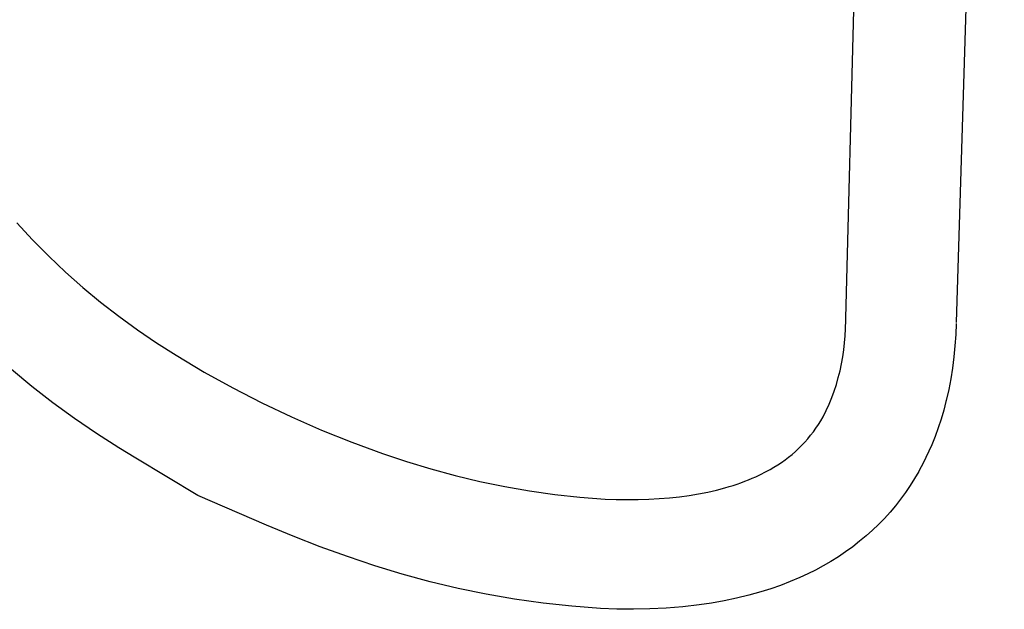
# Model space of a CAD drawing. Units: millimetres. Extents: x 1518 to 2667, y 0 to 2862.
# Drawn here: x 1834 to 1957, y 0 to 73 of the extents above; entities that cross this region are included whole.
import ezdxf

# ---------------------------------------------------------------- set-up
doc = ezdxf.new("R2010")
doc.units = ezdxf.units.MM
doc.header["$MEASUREMENT"] = 0
doc.layers.add('Make2D$visible$lines', color=7, linetype='Continuous', true_color=0x000000)

msp = doc.modelspace()

# ---------------------------------------------------------------- linework, layer by layer
at = {"layer": 'Make2D$visible$lines', "color": 7, "true_color": 0xffffff}
for p, q in [((1936.8, 36.22), (1941.99, 234.98)), ((1956.53, 233.79), (1950.54, 35.67)), ((1833.61, 48.06), (1835.56, 45.95)), ((1835.56, 45.95), (1837.59, 43.91)), ((1837.59, 43.91), (1839.68, 41.94)), ((1839.68, 41.94), (1841.83, 40.03)), ((1841.83, 40.03), (1844.04, 38.2)), ((1844.04, 38.2), (1846.3, 36.44)), ((1846.3, 36.44), (1848.63, 34.75)), ((1936.75, 34.87), (1936.8, 35.99)), ((1936.8, 35.99), (1936.8, 36.22)), ((1848.63, 34.75), (1851, 33.13)), ((1936.71, 33.99), (1936.75, 34.87)), ((1950.54, 35.54), (1950.48, 34.15)), ((1851, 33.13), (1853.43, 31.6)), ((1936.55, 32.25), (1936.65, 33.12)), ((1936.65, 33.12), (1936.71, 33.99)), ((1950.48, 34.15), (1950.38, 32.76)), ((1936.42, 31.38), (1936.55, 32.25)), ((1950.38, 32.76), (1950.25, 31.38)), ((1853.43, 31.6), (1856.93, 29.5)), ((1936.27, 30.52), (1936.42, 31.38)), ((1950.25, 31.38), (1950.07, 30)), ((1835.48, 27.7), (1832.93, 29.82)), ((1856.93, 29.5), (1860.49, 27.52)), ((1935.86, 28.82), (1936.08, 29.66)), ((1936.08, 29.66), (1936.27, 30.52)), ((1950.07, 30), (1949.86, 28.65)), ((1935.62, 27.97), (1935.86, 28.82)), ((1949.86, 28.65), (1949.61, 27.31)), ((1838.09, 25.67), (1835.48, 27.7)), ((1860.49, 27.52), (1864.11, 25.66)), ((1935.04, 26.32), (1935.34, 27.14)), ((1935.34, 27.14), (1935.62, 27.97)), ((1949.61, 27.31), (1949.31, 25.98)), ((1934.71, 25.51), (1935.04, 26.32)), ((1949.27, 25.85), (1948.99, 24.74)), ((1949.31, 25.98), (1949.27, 25.85)), ((1840.77, 23.72), (1838.09, 25.67)), ((1864.11, 25.66), (1867.79, 23.91)), ((1933.96, 23.93), (1934.35, 24.71)), ((1934.35, 24.71), (1934.71, 25.51)), ((1948.99, 24.74), (1948.66, 23.65)), ((1843.51, 21.85), (1840.77, 23.72)), ((1867.79, 23.91), (1871.52, 22.28)), ((1933.39, 22.98), (1933.68, 23.45)), ((1933.68, 23.45), (1933.96, 23.93)), ((1948.66, 23.65), (1948.31, 22.56)), ((1871.52, 22.28), (1875.31, 20.77)), ((1932.42, 21.63), (1932.76, 22.07)), ((1932.76, 22.07), (1933.08, 22.52)), ((1933.08, 22.52), (1933.39, 22.98)), ((1948.31, 22.56), (1947.92, 21.49)), ((1846.3, 20.08), (1843.51, 21.85)), ((1931.71, 20.79), (1932.07, 21.21)), ((1932.07, 21.21), (1932.42, 21.63)), ((1947.92, 21.49), (1947.49, 20.43)), ((1848.42, 18.78), (1846.3, 20.08)), ((1875.31, 20.77), (1879.14, 19.39)), ((1930.11, 19.26), (1930.53, 19.63)), ((1930.53, 19.63), (1930.93, 20)), ((1930.93, 20), (1931.33, 20.39)), ((1931.33, 20.39), (1931.71, 20.79)), ((1947.15, 19.65), (1946.78, 18.86)), ((1947.49, 20.43), (1947.15, 19.65)), ((1856.14, 14.16), (1848.42, 18.78)), ((1879.14, 19.39), (1882.12, 18.38)), ((1928.79, 18.26), (1929.24, 18.58)), ((1929.24, 18.58), (1929.68, 18.92)), ((1929.68, 18.92), (1930.11, 19.26)), ((1946.78, 18.86), (1946.39, 18.09)), ((1882.12, 18.38), (1885.14, 17.46)), ((1885.14, 17.46), (1888.18, 16.63)), ((1926.79, 17.07), (1927.38, 17.39)), ((1927.38, 17.39), (1927.86, 17.67)), ((1927.86, 17.67), (1928.33, 17.96)), ((1928.33, 17.96), (1928.79, 18.26)), ((1945.98, 17.33), (1945.88, 17.15)), ((1946.39, 18.09), (1945.98, 17.33)), ((1888.18, 16.63), (1891.25, 15.9)), ((1924.22, 15.91), (1924.68, 16.1)), ((1924.68, 16.1), (1925.14, 16.29)), ((1925.14, 16.29), (1925.58, 16.48)), ((1925.58, 16.48), (1926.19, 16.77)), ((1926.19, 16.77), (1926.79, 17.07)), ((1945.36, 16.25), (1944.81, 15.38)), ((1945.88, 17.15), (1945.36, 16.25)), ((1891.25, 15.9), (1894.34, 15.27)), ((1894.34, 15.27), (1897.44, 14.73)), ((1897.44, 14.73), (1900.57, 14.29)), ((1919.61, 14.58), (1920.7, 14.83)), ((1920.7, 14.83), (1921.75, 15.1)), ((1921.75, 15.1), (1922.26, 15.25)), ((1922.26, 15.25), (1922.76, 15.41)), ((1922.76, 15.41), (1923.26, 15.57)), ((1923.26, 15.57), (1923.74, 15.74)), ((1923.74, 15.74), (1924.22, 15.91)), ((1944.81, 15.38), (1944.22, 14.52)), ((1864.68, 10.46), (1856.14, 14.16)), ((1900.57, 14.29), (1903.7, 13.95)), ((1903.7, 13.95), (1906.84, 13.7)), ((1906.84, 13.7), (1908.23, 13.66)), ((1908.23, 13.66), (1909.6, 13.64)), ((1909.6, 13.64), (1910.94, 13.65)), ((1910.94, 13.65), (1912.27, 13.69)), ((1912.27, 13.69), (1913.57, 13.76)), ((1913.57, 13.76), (1914.85, 13.86)), ((1914.85, 13.86), (1916.1, 14)), ((1916.1, 14), (1917.32, 14.16)), ((1917.32, 14.16), (1918.48, 14.36)), ((1918.48, 14.36), (1919.61, 14.58)), ((1943.61, 13.68), (1942.97, 12.87)), ((1944.22, 14.52), (1943.61, 13.68)), ((1942.97, 12.87), (1942.3, 12.07)), ((1941.6, 11.3), (1940.88, 10.56)), ((1942.3, 12.07), (1941.6, 11.3)), ((1868.01, 9.07), (1864.68, 10.46)), ((1940.12, 9.83), (1939.33, 9.13)), ((1940.88, 10.56), (1940.12, 9.83)), ((1871.38, 7.76), (1868.01, 9.07)), ((1939.33, 9.13), (1938.52, 8.45)), ((1874.77, 6.54), (1871.38, 7.76)), ((1937.66, 7.78), (1936.77, 7.14)), ((1938.52, 8.45), (1937.66, 7.78)), ((1878.17, 5.39), (1874.77, 6.54)), ((1935.87, 6.53), (1934.94, 5.95)), ((1936.77, 7.14), (1935.87, 6.53)), ((1881.59, 4.35), (1878.17, 5.39)), ((1934, 5.4), (1933.04, 4.88)), ((1934.94, 5.95), (1934, 5.4)), ((1885.05, 3.41), (1881.59, 4.35)), ((1931.07, 3.94), (1929.88, 3.44)), ((1932.06, 4.4), (1931.07, 3.94)), ((1933.04, 4.88), (1932.06, 4.4)), ((1888.53, 2.58), (1885.05, 3.41)), ((1892.04, 1.86), (1888.53, 2.58)), ((1927.46, 2.55), (1926.22, 2.16)), ((1928.68, 2.97), (1927.46, 2.55)), ((1929.88, 3.44), (1928.68, 2.97)), ((1895.57, 1.25), (1892.04, 1.86)), ((1899.12, 0.76), (1895.57, 1.25)), ((1923.18, 1.37), (1921.64, 1.04)), ((1924.71, 1.74), (1923.18, 1.37)), ((1926.22, 2.16), (1924.71, 1.74)), ((1902.68, 0.37), (1899.12, 0.76)), ((1906.25, 0.09), (1902.68, 0.37)), ((1908.3, 0.01), (1906.25, 0.09)), ((1910.35, 0), (1908.3, 0.01)), ((1912.4, 0.04), (1910.35, 0)), ((1914.45, 0.15), (1912.4, 0.04)), ((1916.5, 0.31), (1914.45, 0.15)), ((1918.54, 0.54), (1916.5, 0.31)), ((1920.09, 0.77), (1918.54, 0.54)), ((1921.64, 1.04), (1920.09, 0.77))]:
    msp.add_line(p, q, dxfattribs=at)

doc.saveas('drawing.dxf')
